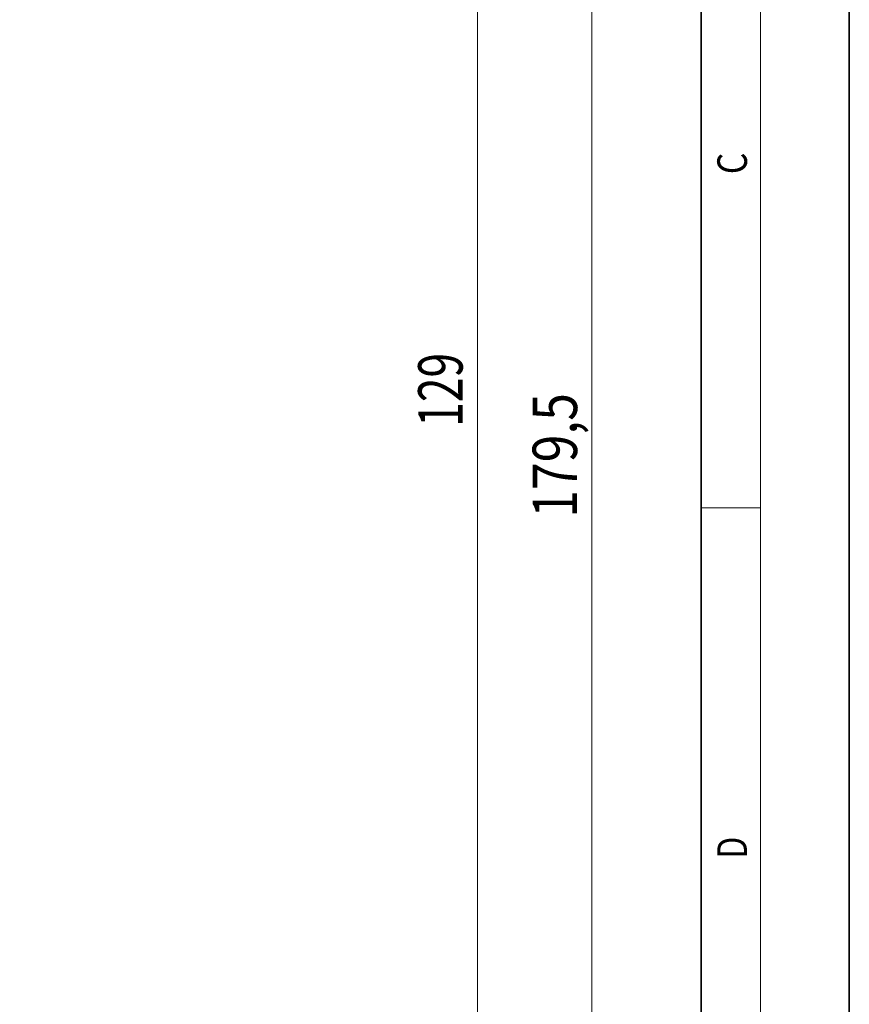
# Model space of a CAD drawing. Extents: x 0 to 210, y 0 to 297.
# Drawn here: x 154 to 210, y 115 to 181 of the extents above; entities that cross this region are included whole.
import ezdxf
from ezdxf.enums import TextEntityAlignment as Align

# ---------------------------------------------------------------- set-up
doc = ezdxf.new("R2010")
doc.units = 0
doc.layers.get('0').update_dxf_attribs({"lineweight": 13})
doc.styles.get("Standard").update_dxf_attribs({"font": 'isocp.shx'})
doc.dimstyles.get("Standard").update_dxf_attribs({"dimtxt": 2.5, "dimasz": 2.5, "dimexe": 1.25, "dimexo": 0.625, "dimtad": 1, "dimcen": 2.5, "dimadec": 0, "dimazin": 0, "dimtfac": 1, "dimtmove": 0, "dimatfit": 0, "dimfxl": 1, "dimarcsym": 0})

# ---------------------------------------------------------------- blocks, each defined once
blk = doc.blocks.new('*D37')
at = {"color": 7, "lineweight": 13}
for p, q in [((130.894515, 220.863575), (185.903342, 220.863575)), ((184.903342, 94.554065), (184.903342, 218.373088)), ((132.168498, 92.063572), (185.903342, 92.063572))]:
    blk.add_line(p, q, dxfattribs=at)
for points in [[(185.12123, 218.373088), (184.903342, 220.863575), (184.685454, 218.373088)], [(184.685454, 94.554065), (184.903342, 92.063572), (185.12123, 94.554065)]]:
    blk.add_lwpolyline(points, close=True, dxfattribs=at)
for points in [[(185.12123, 218.373088), (184.903342, 220.863575), (185.12123, 218.373088), (184.685454, 218.373088)], [(184.685454, 94.554065), (184.903342, 92.063572), (184.685454, 94.554065), (185.12123, 94.554065)]]:
    blk.add_solid(points, dxfattribs=at)
at = {"color": 7, "lineweight": 13, "width": 0.6}
blk.add_text('129', height=3, rotation=90.000003, dxfattribs=at).set_placement((183.903342, 153.9715), (183.903342, 158.955646), align=Align.FIT)
blk = doc.blocks.new('*D38')
at = {"color": 7, "lineweight": 13}
for p, q in [((110.849978, 241.416885), (193.625953, 241.416885)), ((192.625953, 65.154056), (192.625953, 238.926397)), ((114.968499, 62.663578), (193.625953, 62.663578))]:
    blk.add_line(p, q, dxfattribs=at)
for points in [[(192.843841, 238.926397), (192.625953, 241.416885), (192.408065, 238.926397)], [(192.408065, 65.154056), (192.625953, 62.663578), (192.843841, 65.154056)]]:
    blk.add_lwpolyline(points, close=True, dxfattribs=at)
for points in [[(192.843841, 238.926397), (192.625953, 241.416885), (192.843841, 238.926397), (192.408065, 238.926397)], [(192.408065, 65.154056), (192.625953, 62.663578), (192.408065, 65.154056), (192.843841, 65.154056)]]:
    blk.add_solid(points, dxfattribs=at)
at = {"color": 7, "lineweight": 13, "width": 0.6}
blk.add_text('179,5', height=3, rotation=90.000003, dxfattribs=at).set_placement((191.625953, 147.836765), (191.625953, 156.243686), align=Align.FIT)
blk = doc.blocks.new('BLOCK7')
at = {"color": 7, "lineweight": 13, "width": 0.75}
blk.add_text('C', height=2, rotation=90.000003, dxfattribs=at).set_placement((203.092789, 171.016418), (203.092789, 172.46843), align=Align.FIT)
blk = doc.blocks.new('BLOCK8')
at = {"color": 7, "lineweight": 13, "width": 0.75}
blk.add_text('D', height=2, rotation=90.000003, dxfattribs=at).set_placement((203.092789, 124.848709), (203.092789, 126.302811), align=Align.FIT)
blk = doc.blocks.new('BLOCK30')
at = {"color": 7, "lineweight": 13}
blk.add_lwpolyline([(30, -92), (34, -67), (77.273651, -67)], dxfattribs=at)
at = {"color": 7, "lineweight": 13, "width": 0.6}
for s, p, p2 in [('Area per', (48.809448, -58.729107), (65.464203, -58.729107)), ('eventuale etichetta', (37.359306, -65.639771), (76.914352, -65.639771))]:
    blk.add_text(s, height=4, dxfattribs=at).set_placement(p, p2, align=Align.FIT)

msp = doc.modelspace()

# ---------------------------------------------------------------- linework, layer by layer
at = {"color": 7, "lineweight": 35}
for p, q in [((210, 0), (210, 297)), ((200, 10), (200, 287))]:
    msp.add_line(p, q, dxfattribs=at)
at = {"color": 7, "lineweight": 13}
for p, q in [((204, 6), (204, 291)), ((200, 148.5), (204, 148.5))]:
    msp.add_line(p, q, dxfattribs=at)

# ---------------------------------------------------------------- block references
at = {"lineweight": 0}
for name, p in [('BLOCK30', (103.118499, 264.903675)), ('BLOCK7', (0, 0)), ('BLOCK8', (0, 0))]:
    msp.add_blockref(name, p, dxfattribs=at)

# ---------------------------------------------------------------- dimensions: what is measured, and where the dimension line sits
at = {"color": 0, "lineweight": 0}
dim = msp.add_linear_dim(base=(192.625954, 62.663574), p1=(110.849979, 241.416885), p2=(114.968499, 62.663574), angle=269.998569, text='179,5', dimstyle='STANDARD', dxfattribs=at)
dim.commit()
dim.dimension.update_dxf_attribs({"geometry": '*D38', "text_midpoint": (192.625954, 152.040229), "dimtype": 160, "oblique_angle": 89.999523})
dim = msp.add_linear_dim(base=(184.903343, 92.063574), p1=(130.894515, 220.863574), p2=(132.168499, 92.063574), angle=269.998569, dimstyle='STANDARD', dxfattribs=at)
dim.commit()
dim.dimension.update_dxf_attribs({"geometry": '*D37', "text_midpoint": (184.903343, 156.463574), "dimtype": 160, "oblique_angle": 89.999523})

doc.saveas('drawing.dxf')
